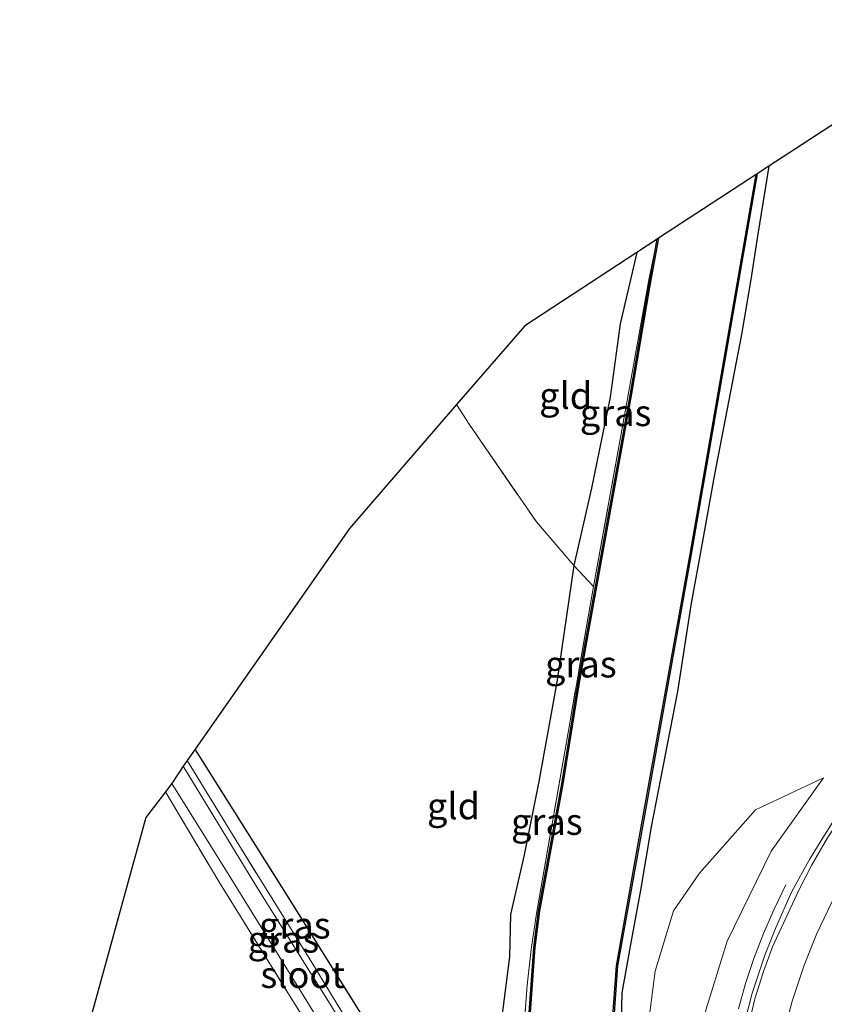
# Model space of a CAD drawing. Units: metres. Extents: x 120183 to 125705, y 500000 to 506250.
# Drawn here: x 121501 to 121577, y 501114 to 501207 of the extents above; entities that cross this region are included whole.
import ezdxf
from ezdxf.enums import TextEntityAlignment as Align

# ---------------------------------------------------------------- set-up
doc = ezdxf.new("R2010")
doc.units = ezdxf.units.M
doc.linetypes.add('IE-TERREINAFSCHEIDING', pattern=[10, 8, -2])
for name, color, linetype, lineweight in [('B-ME-BV-GELEIDECONSTRUCTIE-GELEIDERAIL-L-B1', 213, 'BV-GELEIDERAIL', 18), ('B-ME-GW-KRUINLIJN-L-B1', 93, 'Continuous', 18), ('B-ME-GW-TEENLIJN-L-B1', 93, 'Continuous', 18), ('B-ME-IE-GRASLAND-GV-B6', 93, 'Continuous', 18), ('B-ME-IE-GRONDWERKLIJN-GROND_INGERICHT-GV-B6', 253, 'Continuous', 18), ('B-ME-IE-TERREINAFSCHEIDING-RASTERHEKWERK-L-B1', 8, 'IE-TERREINAFSCHEIDING', 18), ('B-ME-OG-WATER-GV-B6', 153, 'Continuous', 18), ('B-ME-VH-VERH_SOORT-BITUMEN-GV-B6', 8, 'IE-TERREINAFSCHEIDING-NATUURLIJK-HOUTWAL', 18), ('B-ME-VW-MARKERING-STREEP-015-L-B1', 7, 'Continuous', 18)]:
    doc.layers.add(name, color=color, linetype=linetype, lineweight=lineweight)
for name, color, linetype in [('B-ME-GW-INSTEEKWATERGANG-L-B1', 10, 'Continuous'), ('B-ME-KG-KADASTRAAL-OPNAMEDTMGRENS-L-B1', 10, 'Continuous'), ('B-ME-OB-BESCHOEIING-GV-B6', 10, 'Continuous')]:
    doc.layers.add(name, color=color, linetype=linetype)
doc.styles.add('NLCS-ISO', font='NLCS-ISO.TTF')
doc.linetypes.add('BV-GELEIDERAIL', pattern='A,10,-3,[108,NLCS.SHX,S=1,R=0,X=0,Y=0],-3', length=16)
doc.linetypes.add('IE-TERREINAFSCHEIDING-NATUURLIJK-HOUTWAL', pattern='A,7,-1.5,[67,NLCS.SHX,S=0.75,R=45,X=0,Y=0],-1.5,7,-1.5,[70,NLCS.SHX,S=0.75,R=0,X=0,Y=0],-1.5', length=20)

msp = doc.modelspace()

# ---------------------------------------------------------------- linework, layer by layer
at = {"layer": 'B-ME-BV-GELEIDECONSTRUCTIE-GELEIDERAIL-L-B1'}
msp.add_polyline3d([(121573.144, 501125.311, -2.6), (121572.03, 501123.012, -2.529), (121571.023, 501120.688, -2.447), (121570.109, 501118.345, -2.37), (121569.311, 501115.976, -2.296), (121568.652, 501113.572, -2.3)], dxfattribs=at)
at = {"layer": 'B-ME-GW-INSTEEKWATERGANG-L-B1'}
for points in [[(121571.529, 501193.158, -4.078), (121570.468, 501186.56, -4.021), (121569.811, 501182.456, -4.006), (121568.931, 501177.269, -4.042), (121566.363, 501163.884, -4.06), (121565.261, 501157.735, -4.141), (121564.158, 501151.71, -4.111), (121562.908, 501143.568, -4.009), (121561.733, 501137.562, -4.075), (121560.396, 501130.764, -4.021), (121559.404, 501124.788, -3.958), (121558.457, 501119.647, -4.075), (121557.64, 501115.104, -4.042), (121557.506, 501109.334, -3.988)], [(121559.064, 501185.016, -4.117), (121557.474, 501178.277, -3.946), (121556.552, 501171.337, -4.09), (121554.772, 501162.748, -3.985), (121553.119, 501155.465, -4.078), (121551.498, 501144.433, -4.123), (121549.787, 501135.07, -4.081), (121548.414, 501128.14, -4.03), (121547.123, 501122.488, -4.075), (121547.039, 501118.508, -4.063), (121546.359, 501113.326, -4.033)], [(121536.817, 501104.827, -4.12), (121536.921, 501106.099, -4.078), (121534.399, 501110.926, -4.009), (121525.528, 501125.096, -4.015), (121517.339, 501138.12, -4.048)]]:
    msp.add_polyline3d(points, dxfattribs=at)
at = {"layer": 'B-ME-GW-KRUINLIJN-L-B1'}
msp.add_polyline3d([(121565.282, 501112.557, -3.028), (121567.6, 501119.984, -3.091), (121571.745, 501128.488, -3.055), (121576.687, 501135.415, -3.103)], dxfattribs=at)
at = {"layer": 'B-ME-GW-TEENLIJN-L-B1'}
msp.add_polyline3d([(121576.687, 501135.415, -3.103), (121570.267, 501132.383, -3.382), (121564.978, 501126.413, -3.514), (121562.525, 501122.846, -3.628), (121560.781, 501117.147, -3.808), (121560.026, 501111.279, -3.775), (121559.767, 501105.753, -3.883), (121560.064, 501101.241, -3.904), (121560.606, 501095.067, -3.892), (121561.388, 501089.547, -3.844), (121562.556, 501084.348, -3.823), (121564.436, 501077.385, -3.784), (121567.192, 501071.511, -3.739), (121571.633, 501065.16, -3.7), (121578.165, 501054.421, -3.676), (121583.691, 501044.941, -3.793), (121591.307, 501032.809, -3.751), (121597.836, 501020.643, -3.85)], dxfattribs=at)
at = {"layer": 'B-ME-IE-GRASLAND-GV-B6'}
for points in [[(121557.506, 501109.334, -3.988), (121557.64, 501115.104, -4.042), (121558.457, 501119.647, -4.075), (121559.404, 501124.788, -3.958), (121560.396, 501130.764, -4.021), (121561.733, 501137.562, -4.075), (121562.908, 501143.568, -4.009), (121564.158, 501151.71, -4.111), (121565.261, 501157.735, -4.141), (121566.363, 501163.884, -4.06), (121568.931, 501177.269, -4.042), (121569.811, 501182.456, -4.006), (121570.468, 501186.56, -4.021), (121571.529, 501193.158, -4.078), (121578.533, 501197.735, -3.838)], [(121556.37, 501105.514, -4.12), (121557.223, 501117.647, -4.132), (121559.263, 501129, -4.135), (121564.189, 501156.51, -4.147), (121570.429, 501192.439, -4.15), (121571.529, 501193.158, -4.078)], [(121571.529, 501193.158, -4.078), (121570.468, 501186.56, -4.021), (121569.811, 501182.456, -4.006), (121568.931, 501177.269, -4.042), (121566.363, 501163.884, -4.06), (121565.261, 501157.735, -4.141), (121564.158, 501151.71, -4.111), (121562.908, 501143.568, -4.009), (121561.733, 501137.562, -4.075), (121560.396, 501130.764, -4.021), (121559.404, 501124.788, -3.958), (121558.457, 501119.647, -4.075), (121557.64, 501115.104, -4.042), (121557.506, 501109.334, -3.988)], [(121560.99, 501186.276, -4.426), (121560.167, 501181.719, -4.495), (121558.421, 501171.509, -4.48), (121555.017, 501152.762, -4.483), (121553.522, 501144.387, -4.459), (121551.98, 501134.835, -4.441), (121549.77, 501122.828, -4.474), (121549.327, 501119.375, -4.492), (121548.851, 501112.807, -4.495), (121548.28, 501106.26, -4.486), (121546.659, 501105.982, -3.964), (121546.553, 501107.296, -4.072), (121548.051, 501107.062, -4.408), (121548.708, 501115.816, -4.411), (121549.088, 501119.194, -4.456), (121549.573, 501122.6, -4.525), (121552.656, 501140.219, -4.525), (121554.959, 501153.454, -4.405), (121558.094, 501170.69, -4.426), (121560.193, 501182.44, -4.426), (121560.99, 501186.276, -4.426)], [(121560.99, 501186.276, -4.426), (121560.193, 501182.44, -4.426), (121558.094, 501170.69, -4.426), (121554.959, 501153.454, -4.405), (121553.119, 501155.465, -4.078), (121554.772, 501162.748, -3.985), (121556.552, 501171.337, -4.09), (121557.474, 501178.277, -3.946), (121559.064, 501185.016, -4.117), (121560.99, 501186.276, -4.426)], [(121554.959, 501153.454, -4.405), (121552.656, 501140.219, -4.525), (121549.573, 501122.6, -4.525), (121549.088, 501119.194, -4.456), (121548.708, 501115.816, -4.411), (121548.051, 501107.062, -4.408), (121546.553, 501107.296, -4.072), (121546.158, 501110.578, -4.021), (121546.359, 501113.326, -4.033), (121547.039, 501118.508, -4.063), (121547.123, 501122.488, -4.075), (121548.414, 501128.14, -4.03), (121549.787, 501135.07, -4.081), (121551.498, 501144.433, -4.123), (121553.119, 501155.465, -4.078), (121554.959, 501153.454, -4.405)], [(121517.339, 501138.12, -4.048), (121525.528, 501125.096, -4.015), (121534.399, 501110.926, -4.009), (121536.921, 501106.099, -4.078), (121536.817, 501104.827, -4.12), (121534.534, 501107.825, -4.402), (121528.369, 501117.971, -4.384), (121521.458, 501129.079, -4.453), (121516.592, 501137.053, -4.444), (121517.339, 501138.12, -4.048)], [(121516.592, 501137.053, -4.444), (121521.458, 501129.079, -4.453), (121528.369, 501117.971, -4.384), (121534.534, 501107.825, -4.402), (121536.817, 501104.827, -4.12), (121535.435, 501103.549, -4.147), (121533.694, 501103.239, -4.117), (121532.095, 501105.509, -4.126), (121526.261, 501114.86, -4.111), (121519.58, 501125.609, -4.162), (121514.527, 501134.064, -4.066), (121515.15, 501134.88, -4.981), (121520.302, 501126.582, -4.978), (121528.696, 501112.985, -4.978), (121533.618, 501104.724, -4.978), (121534.128, 501103.982, -4.978), (121534.724, 501104.154, -4.978), (121535.871, 501105.038, -4.978), (121535.923, 501105.311, -4.978), (121533.146, 501109.019, -4.978), (121530.255, 501113.784, -4.978), (121523.23, 501124.979, -4.978), (121516.202, 501136.497, -4.981), (121516.592, 501137.053, -4.444)], [(121565.282, 501112.557, -3.028), (121567.6, 501119.984, -3.091), (121571.745, 501128.488, -3.055), (121576.687, 501135.415, -3.103), (121570.267, 501132.383, -3.382), (121564.978, 501126.413, -3.514), (121562.525, 501122.846, -3.628), (121560.781, 501117.147, -3.808), (121560.026, 501111.279, -3.775)], [(121560.026, 501111.279, -3.775), (121560.781, 501117.147, -3.808), (121562.525, 501122.846, -3.628), (121564.978, 501126.413, -3.514), (121570.267, 501132.383, -3.382), (121576.687, 501135.415, -3.103), (121571.745, 501128.488, -3.055), (121567.6, 501119.984, -3.091), (121565.282, 501112.557, -3.028)], [(121577.903, 501131.772, -2.881), (121576.632, 501129.74, -2.845), (121575.373, 501127.673, -2.833), (121573.683, 501124.674, -2.845), (121572.214, 501121.315, -2.836), (121571.136, 501118.667, -2.836), (121569.939, 501115.059, -2.824), (121569.323, 501112.61, -2.824)]]:
    msp.add_polyline3d(points, dxfattribs=at)
at = {"layer": 'B-ME-IE-GRONDWERKLIJN-GROND_INGERICHT-GV-B6'}
for points in [[(121559.064, 501185.016, -4.117), (121557.474, 501178.277, -3.946), (121556.552, 501171.337, -4.09), (121554.772, 501162.748, -3.985), (121553.119, 501155.465, -4.078), (121549.571, 501159.576, -4.033), (121543.232, 501168.795, -4.033), (121542.037, 501170.644, -3.982), (121548.465, 501178.082, -3.964), (121559.064, 501185.016, -4.117)], [(121542.037, 501170.644, -3.982), (121543.232, 501168.795, -4.033), (121549.571, 501159.576, -4.033), (121553.119, 501155.465, -4.078), (121551.498, 501144.433, -4.123), (121549.787, 501135.07, -4.081), (121548.414, 501128.14, -4.03), (121547.123, 501122.488, -4.075), (121547.039, 501118.508, -4.063), (121546.359, 501113.326, -4.033), (121546.158, 501110.578, -4.021), (121546.553, 501107.296, -4.072), (121538.972, 501105.795, -3.943), (121536.817, 501104.827, -4.12), (121536.921, 501106.099, -4.078), (121534.399, 501110.926, -4.009), (121525.528, 501125.096, -4.015), (121517.339, 501138.12, -4.048), (121531.916, 501158.933, -3.925), (121542.037, 501170.644, -3.982)], [(121500.769, 501088.459, -3.898), (121512.686, 501131.654, -3.889), (121514.527, 501134.064, -4.066)], [(121514.527, 501134.064, -4.066), (121519.58, 501125.609, -4.162), (121526.261, 501114.86, -4.111), (121532.095, 501105.509, -4.126)]]:
    msp.add_polyline3d(points, dxfattribs=at)
at = {"layer": 'B-ME-IE-TERREINAFSCHEIDING-RASTERHEKWERK-L-B1'}
for points in [[(121560.99, 501186.276, -4.426), (121560.193, 501182.44, -4.426), (121558.094, 501170.69, -4.426), (121554.959, 501153.454, -4.405), (121552.656, 501140.219, -4.525), (121549.573, 501122.6, -4.525), (121549.088, 501119.194, -4.456), (121548.708, 501115.816, -4.411), (121548.051, 501107.062, -4.408), (121546.553, 501107.296, -4.072), (121538.972, 501105.795, -3.943), (121536.817, 501104.827, -4.12)], [(121542.037, 501170.644, -3.982), (121543.232, 501168.795, -4.033), (121549.571, 501159.576, -4.033), (121553.119, 501155.465, -4.078), (121554.959, 501153.454, -4.405)], [(121536.817, 501104.827, -4.12), (121534.534, 501107.825, -4.402), (121528.369, 501117.971, -4.384), (121521.458, 501129.079, -4.453), (121516.592, 501137.053, -4.444)], [(121514.527, 501134.064, -4.066), (121519.58, 501125.609, -4.162), (121526.261, 501114.86, -4.111), (121532.095, 501105.509, -4.126), (121533.694, 501103.239, -4.117), (121535.435, 501103.549, -4.147), (121536.817, 501104.827, -4.12)]]:
    msp.add_polyline3d(points, dxfattribs=at)
at = {"layer": 'B-ME-KG-KADASTRAAL-OPNAMEDTMGRENS-L-B1'}
msp.add_polyline3d([(121592.7, 501206.996, -3.526), (121591.395, 501206.143, -3.239), (121587.143, 501203.364, -3.23), (121582.216, 501200.143, -2.992), (121580.379, 501198.942, -3.025), (121578.533, 501197.735, -3.838), (121571.529, 501193.158, -4.078), (121570.429, 501192.439, -4.15), (121570.313, 501192.375, -4.636), (121561.111, 501186.361, -4.636), (121560.99, 501186.276, -4.426), (121559.064, 501185.016, -4.117), (121548.465, 501178.082, -3.964), (121542.037, 501170.644, -3.982), (121531.916, 501158.933, -3.925), (121517.339, 501138.12, -4.048), (121516.592, 501137.053, -4.444), (121516.202, 501136.497, -4.981), (121515.15, 501134.88, -4.981), (121514.527, 501134.064, -4.066), (121512.686, 501131.654, -3.889), (121500.769, 501088.459, -3.898)], dxfattribs=at)
at = {"layer": 'B-ME-OB-BESCHOEIING-GV-B6'}
for points in [[(121556.27, 501105.513, -4.636), (121557.124, 501117.659, -4.636), (121559.165, 501129.018, -4.636), (121564.091, 501156.527, -4.636), (121570.313, 501192.375, -4.636), (121570.429, 501192.439, -4.15)], [(121570.429, 501192.439, -4.15), (121564.189, 501156.51, -4.147), (121559.263, 501129, -4.135), (121557.223, 501117.647, -4.132), (121556.37, 501105.514, -4.12)], [(121548.851, 501112.807, -4.495), (121549.327, 501119.375, -4.492), (121549.77, 501122.828, -4.474), (121551.98, 501134.835, -4.441), (121553.522, 501144.387, -4.459), (121555.017, 501152.762, -4.483), (121558.421, 501171.509, -4.48), (121560.167, 501181.719, -4.495), (121560.99, 501186.276, -4.426), (121561.111, 501186.361, -4.636)], [(121561.111, 501186.361, -4.636), (121560.265, 501181.702, -4.636), (121558.519, 501171.492, -4.636), (121555.115, 501152.744, -4.636), (121553.621, 501144.37, -4.636), (121552.079, 501134.818, -4.636), (121549.869, 501122.813, -4.636), (121549.427, 501119.365, -4.636), (121548.951, 501112.799, -4.636)]]:
    msp.add_polyline3d(points, dxfattribs=at)
at = {"layer": 'B-ME-OG-WATER-GV-B6'}
for points in [[(121548.951, 501112.799, -4.636), (121549.427, 501119.365, -4.636), (121549.869, 501122.813, -4.636), (121552.079, 501134.818, -4.636), (121553.621, 501144.37, -4.636), (121555.115, 501152.744, -4.636), (121558.519, 501171.492, -4.636), (121560.265, 501181.702, -4.636), (121561.111, 501186.361, -4.636), (121570.313, 501192.375, -4.636)], [(121570.313, 501192.375, -4.636), (121564.091, 501156.527, -4.636), (121559.165, 501129.018, -4.636), (121557.124, 501117.659, -4.636), (121556.27, 501105.513, -4.636)], [(121516.202, 501136.497, -4.981), (121523.23, 501124.979, -4.978), (121530.255, 501113.784, -4.978), (121533.146, 501109.019, -4.978), (121535.923, 501105.311, -4.978), (121535.871, 501105.038, -4.978), (121534.724, 501104.154, -4.978), (121534.128, 501103.982, -4.978), (121533.618, 501104.724, -4.978), (121528.696, 501112.985, -4.978), (121520.302, 501126.582, -4.978), (121515.15, 501134.88, -4.981), (121516.202, 501136.497, -4.981)]]:
    msp.add_polyline3d(points, dxfattribs=at)
at = {"layer": 'B-ME-VH-VERH_SOORT-BITUMEN-GV-B6'}
msp.add_polyline3d([(121569.323, 501112.61, -2.824), (121569.939, 501115.059, -2.824), (121571.136, 501118.667, -2.836), (121572.214, 501121.315, -2.836), (121573.683, 501124.674, -2.845), (121575.373, 501127.673, -2.833), (121576.632, 501129.74, -2.845), (121577.903, 501131.772, -2.881)], dxfattribs=at)
at = {"layer": 'B-ME-VW-MARKERING-STREEP-015-L-B1'}
for points in [[(121569.81, 501112.91, -2.915), (121570.205, 501114.54, -2.91), (121571.03, 501117.12, -2.92), (121571.885, 501119.45, -2.915), (121573.115, 501122.135, -2.91), (121574.39, 501124.85, -2.905), (121575.55, 501127.115, -2.905), (121577.07, 501129.725, -2.905), (121578.61, 501132.06, -2.905), (121580.175, 501134.165, -2.905), (121581.98, 501136.41, -2.905), (121584.08, 501138.605, -2.91), (121586.53, 501140.935, -2.915), (121588.945, 501143.205, -2.935), (121591.655, 501145.69, -2.96), (121593.565, 501147.495, -2.955), (121596.925, 501150.615, -3.025), (121598.69, 501152.34, -3.055)], [(121572.715, 501110.465, -3.015), (121573.72, 501114.31, -3.02), (121574.865, 501117.725, -3.015), (121576.055, 501120.69, -3.01), (121577.43, 501123.61, -3.015), (121579.025, 501126.55, -3.01), (121581.07, 501129.73, -3.01), (121583.445, 501132.906, -3.005), (121586.495, 501136.275, -3.01), (121589.29, 501138.76, -3.025), (121592.48, 501141.47, -3.025), (121601.435, 501149.083, -3.035)]]:
    msp.add_polyline3d(points, dxfattribs=at)

# ---------------------------------------------------------------- texts
at = {"layer": 'B-ME-IE-GRASLAND-GV-B6', "ltscale": 0.2, "style": 'NLCS-ISO'}
for p in [(121557.0545, 501169.865), (121553.7715, 501146.129), (121550.5585, 501131.2635), (121526.7565, 501121.4735), (121525.672, 501120.146)]:
    msp.add_text('gras', height=2.5, dxfattribs=at).set_placement(p, align=Align.MIDDLE_CENTER)
at = {"layer": 'B-ME-IE-GRONDWERKLIJN-GROND_INGERICHT-GV-B6', "ltscale": 0.2, "style": 'NLCS-ISO'}
for p in [(121552.335, 501171.4956), (121541.7409, 501132.738)]:
    msp.add_text('gld', height=2.5, dxfattribs=at).set_placement(p, align=Align.MIDDLE_CENTER)
at = {"layer": 'B-ME-OG-WATER-GV-B6', "ltscale": 0.2, "style": 'NLCS-ISO'}
msp.add_text('sloot', height=2.5, dxfattribs=at).set_placement((121527.4959, 501116.8025), align=Align.MIDDLE_CENTER)

doc.saveas('drawing.dxf')
